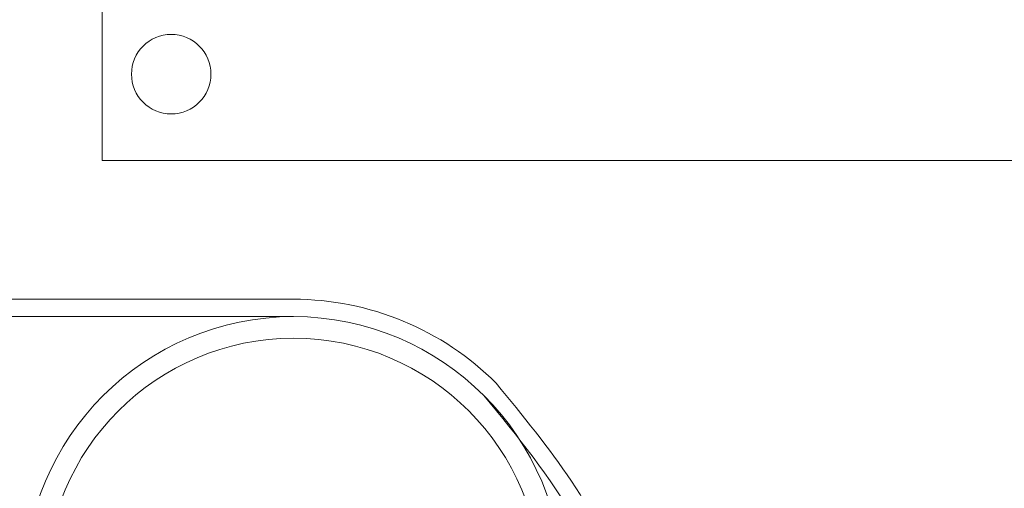
# Model space of a CAD drawing. Extents: x -43 to 59, y -10 to 36.
# Drawn here: x 37 to 40, y 18 to 20 of the extents above; entities that cross this region are included whole.
import ezdxf

# ---------------------------------------------------------------- set-up
doc = ezdxf.new("R2010")
doc.units = 0
doc.header["$MEASUREMENT"] = 0
doc.layers.get('0').update_dxf_attribs({"linetype": 'CONTINUOUS', "lineweight": 15})

msp = doc.modelspace()

# ---------------------------------------------------------------- linework, layer by layer
for p, q in [((37.5553, 19.4064), (37.5553, 20.182)), ((37.5553, 19.4064), (40.3615, 19.4064)), ((38.1059, 19.0079), (36.5062, 19.0078)), ((38.1059, 18.958), (36.5062, 18.9579))]:
    msp.add_line(p, q)
msp.add_circle((37.754, 19.6547), 0.1142)
at = {"linetype": 'Continuous'}
for radius in [0.7748, 0.7127]:
    msp.add_circle((38.1059, 18.1831), radius, dxfattribs=at)
msp.add_arc((38.1059, 18.1831), 0.8248, 45, 90.004, dxfattribs=at)
for points, knots in [([(40.3115, 19.4064), (40.3116, 18.333), (40.3118, 18.1836), (40.3115, 17.9063), (40.3136, 17.7789), (40.2911, 17.585), (40.2719, 17.5144), (40.2068, 17.4065), (40.1621, 17.3656), (39.9857, 17.2678), (39.8101, 17.2447), (39.4031, 17.2536), (39.1725, 17.2843), (38.757, 17.3434), (38.5721, 17.3704), (38.2986, 17.3968), (38.2007, 17.4037), (38.1059, 17.4083)], [0, 0, 0, 0, 0.459992, 0.459992, 0.806833, 0.806833, 1.072713, 1.072713, 1.338594, 1.338594, 1.891526, 1.891526, 2.444458, 2.444458, 2.891028, 2.891028, 3.155332, 3.155332, 3.155332, 3.155332]), ([(40.3615, 19.4064), (40.3617, 18.309), (40.362, 17.9909), (40.3581, 16.9575), (39.0473, 17.2873), (38.2381, 17.3517), (38.1059, 17.3583)], [0, 0, 0, 0, 0.533923, 0.979303, 2.781558, 3.153071, 3.153071, 3.153071, 3.153071])]:
    msp.add_open_spline(points, degree=3, knots=knots, dxfattribs=at)
msp.add_open_spline([(38.6891, 18.7663), (38.766, 18.6728), (38.8407, 18.5817), (38.9733, 18.383), (39.0271, 18.2747), (39.0938, 18.0777), (39.1147, 17.9926), (39.1501, 17.8156), (39.1665, 17.7266), (39.2176, 17.5928), (39.248, 17.5472), (39.3386, 17.4944), (39.4091, 17.4825), (39.5584, 17.4741), (39.6331, 17.4749), (39.7769, 17.481), (39.8474, 17.4866), (39.9449, 17.4955), (39.972, 17.4981), (39.9991, 17.5007)], degree=3, knots=[0, 0, 0, 0, 0.342699, 0.342699, 0.703881, 0.703881, 0.947195, 0.947195, 1.190509, 1.190509, 1.409102, 1.409102, 1.627695, 1.627695, 1.846288, 1.846288, 2.064881, 2.064881, 2.148867, 2.148867, 2.148867, 2.148867])
msp.add_spline([(38.6538, 18.731), (38.9179, 18.3698), (39.0736, 17.9422), (39.2595, 17.483), (39.5194, 17.4268), (40.0038, 17.451)], degree=3, dxfattribs=at)

doc.saveas('drawing.dxf')
